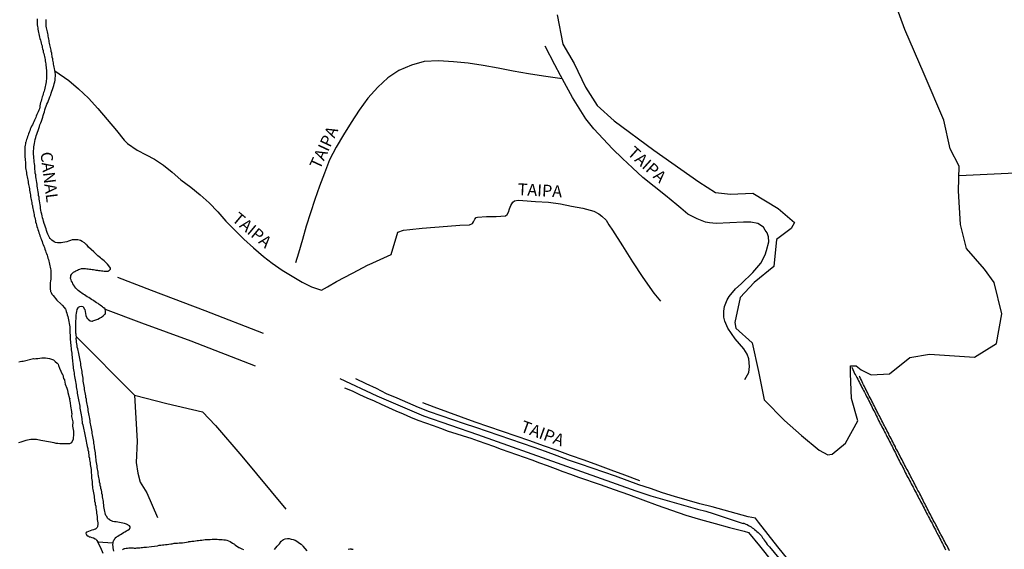
# Model space of a CAD drawing. Units: millimetres. Extents: x 185559 to 187969, y 1652115 to 1654889.
# Drawn here: x 185666 to 185873, y 1653260 to 1653371 of the extents above; entities that cross this region are included whole.
import ezdxf
from ezdxf.enums import TextEntityAlignment as Align

# ---------------------------------------------------------------- set-up
doc = ezdxf.new("R2010")
doc.units = ezdxf.units.MM
for name, color, linetype in [('V-BANHADO', 102, 'Continuous'), ('V-CANAL', 130, 'Continuous'), ('V-LAGOA', 150, 'Continuous'), ('V-LOTE', 10, 'Continuous'), ('V-NOME_DOS_LOGRADOUROS', 7, 'Continuous'), ('V-REFERENCIA', 2, 'Continuous'), ('V-VALETA', 173, 'Continuous')]:
    doc.layers.add(name, color=color, linetype=linetype)

msp = doc.modelspace()

# ---------------------------------------------------------------- linework, layer by layer
at = {"layer": 'V-BANHADO'}
msp.add_lwpolyline([(185778.96, 1653371.9), (185780.1, 1653365.8), (185782.53, 1653361.72), (185784.88, 1653356.73), (185787.38, 1653352.87), (185790.94, 1653349.64), (185799.29, 1653343.51), (185808.69, 1653336.82), (185812.25, 1653334.58), (185815.36, 1653334.25), (185820.06, 1653334.47), (185825.37, 1653331.24), (185828.85, 1653328.3), (185828.09, 1653327.01), (185825.06, 1653324.74), (185824.45, 1653319.01), (185820.36, 1653315.67), (185817.4, 1653312.51), (185816.26, 1653307.26), (185816.49, 1653306.08), (185819.9, 1653303), (185821.26, 1653296.94), (185822.48, 1653290.99), (185826.73, 1653286.68), (185830.29, 1653283.52), (185834.01, 1653280.43), (185835.83, 1653279.44), (185836.7, 1653279.6), (185836.71, 1653279.59), (185839.51, 1653281.94), (185842.16, 1653286.6), (185840.8, 1653291.31), (185840.57, 1653296.56), (185840.57, 1653298.18), (185841.79, 1653298.18), (185842.85, 1653297.3), (185844.97, 1653296.27), (185848.76, 1653296.49), (185853.08, 1653299.91), (185857.17, 1653300.64), (185866.65, 1653300.02), (185871.27, 1653302.85), (185872.41, 1653309.09), (185870.82, 1653315.66), (185868.77, 1653318.46), (185864.98, 1653322.83), (185863.69, 1653327.9), (185863.31, 1653334.92), (185863.46, 1653340.13), (185861.56, 1653343.77), (185860.2, 1653349.79), (185856.11, 1653359.45), (185852.02, 1653368.82), (185848.61, 1653378.33)], dxfattribs=at)
at = {"layer": 'V-CANAL'}
for points in [[(185669.63, 1653371.06), (185669.63, 1653370.76), (185669.63, 1653370.46), (185669.63, 1653370.12), (185669.63, 1653369.82), (185669.68, 1653369.48), (185669.76, 1653369.19), (185669.76, 1653368.89), (185669.85, 1653368.55), (185669.89, 1653368.25), (185670.02, 1653367.91), (185670.06, 1653367.61), (185670.14, 1653367.27), (185670.23, 1653366.97), (185670.32, 1653366.63), (185670.42, 1653366.33), (185670.51, 1653365.99), (185670.57, 1653365.7), (185670.66, 1653365.4), (185670.7, 1653365.1), (185670.78, 1653364.76), (185670.87, 1653364.46), (185670.93, 1653364.12), (185671.04, 1653363.82), (185671.12, 1653363.48), (185671.21, 1653363.18), (185671.23, 1653362.84), (185671.31, 1653362.55), (185671.34, 1653362.25), (185671.42, 1653361.91), (185671.46, 1653361.61), (185671.48, 1653361.27), (185671.51, 1653360.97), (185671.55, 1653360.63), (185671.57, 1653360.33), (185671.59, 1653359.99), (185671.59, 1653359.69), (185671.59, 1653359.35), (185671.59, 1653359.05), (185671.59, 1653358.71), (185671.57, 1653358.42), (185671.55, 1653358.12), (185671.51, 1653357.82), (185671.46, 1653357.48), (185671.42, 1653357.18), (185671.34, 1653356.84), (185671.25, 1653356.54), (185671.19, 1653356.2), (185671.08, 1653355.91), (185671, 1653355.61), (185670.91, 1653355.31), (185670.83, 1653355.01), (185670.7, 1653354.71), (185670.61, 1653354.42), (185670.55, 1653354.12), (185670.49, 1653353.82), (185670.36, 1653353.48), (185670.3, 1653353.18), (185670.23, 1653352.84), (185670.19, 1653352.54), (185670.1, 1653352.2), (185669.97, 1653351.9), (185669.85, 1653351.56), (185669.72, 1653351.27), (185669.59, 1653350.97), (185669.46, 1653350.67), (185669.34, 1653350.37), (185669.21, 1653350.07), (185669.08, 1653349.78), (185668.95, 1653349.48), (185668.83, 1653349.18), (185668.64, 1653348.84), (185668.48, 1653348.54), (185668.31, 1653348.2), (185668.19, 1653347.9), (185668.08, 1653347.56), (185667.97, 1653347.26), (185667.85, 1653346.92), (185667.72, 1653346.63), (185667.61, 1653346.33), (185667.51, 1653346.03), (185667.42, 1653345.73), (185667.34, 1653345.43), (185667.23, 1653345.14), (185667.21, 1653345.11), (185667.19, 1653344.84), (185667.12, 1653344.54), (185667.08, 1653344.2), (185667.08, 1653343.9), (185667.06, 1653343.56), (185667.04, 1653343.26), (185667.04, 1653342.92), (185667.06, 1653342.63), (185667.08, 1653342.33), (185667.08, 1653341.99), (185667.1, 1653341.69), (185667.12, 1653341.35), (185667.17, 1653341.05), (185667.17, 1653340.71), (185667.19, 1653340.41), (185667.21, 1653340.07), (185667.21, 1653339.77), (185667.25, 1653339.43), (185667.34, 1653339.13), (185667.38, 1653338.79), (185667.42, 1653338.5), (185667.46, 1653338.2), (185667.53, 1653337.9), (185667.63, 1653337.56), (185667.68, 1653337.26), (185667.74, 1653336.92), (185667.76, 1653336.62), (185667.85, 1653336.28), (185667.89, 1653335.99), (185667.93, 1653335.69), (185668.02, 1653335.35), (185668.04, 1653335.05), (185668.12, 1653334.71), (185668.14, 1653334.41), (185668.23, 1653334.07), (185668.27, 1653333.77), (185668.31, 1653333.43), (185668.4, 1653333.13), (185668.44, 1653332.79), (185668.53, 1653332.49), (185668.55, 1653332.15), (185668.63, 1653331.86), (185668.66, 1653331.56), (185668.74, 1653331.26), (185668.78, 1653330.92), (185668.87, 1653330.62), (185668.91, 1653330.28), (185668.98, 1653329.98), (185669.04, 1653329.64), (185669.14, 1653329.34), (185669.21, 1653329), (185669.29, 1653328.71), (185669.31, 1653328.41), (185669.42, 1653328.07), (185669.49, 1653327.77), (185669.59, 1653327.43), (185669.68, 1653327.13), (185669.8, 1653326.79), (185669.91, 1653326.49), (185670.02, 1653326.15), (185670.1, 1653325.85), (185670.21, 1653325.51), (185670.32, 1653325.22), (185670.44, 1653324.92), (185670.57, 1653324.62), (185670.68, 1653324.28), (185670.78, 1653323.98), (185670.91, 1653323.64), (185671.04, 1653323.34), (185671.17, 1653323), (185671.25, 1653322.7), (185671.38, 1653322.36), (185671.46, 1653322.07), (185671.61, 1653321.77), (185671.72, 1653321.43), (185671.8, 1653321.13), (185671.89, 1653320.79), (185672, 1653320.49), (185672.06, 1653320.15), (185672.15, 1653319.85), (185672.23, 1653319.51), (185672.29, 1653319.21), (185672.4, 1653318.87), (185672.42, 1653318.58), (185672.49, 1653318.28), (185672.54, 1653317.1), (185672.53, 1653316.7), (185672.51, 1653316.36), (185672.44, 1653316.02), (185672.4, 1653315.64), (185672.4, 1653315.3), (185672.38, 1653314.96), (185672.36, 1653314.62), (185672.4, 1653314.28), (185672.42, 1653313.94), (185672.47, 1653313.76), (185672.55, 1653313.7), (185672.59, 1653313.6), (185672.76, 1653313.26), (185672.98, 1653312.96), (185673.76, 1653312), (185674.69, 1653311.15), (185674.76, 1653311.1), (185674.85, 1653310.99), (185674.89, 1653310.95), (185675, 1653310.82), (185675.32, 1653310.4), (185675.57, 1653310.06), (185675.64, 1653309.94), (185675.74, 1653309.6), (185675.89, 1653309.25), (185675.98, 1653308.91), (185676.1, 1653308.53), (185676.15, 1653308.19), (185676.23, 1653307.81), (185676.3, 1653307.47), (185676.36, 1653307.08), (185676.42, 1653306.7), (185676.49, 1653306.36), (185676.49, 1653306.02), (185676.49, 1653305.68), (185676.51, 1653305.34), (185676.53, 1653305), (185676.55, 1653304.66), (185676.59, 1653304.32), (185676.61, 1653303.98), (185676.61, 1653303.64), (185676.66, 1653303.3), (185676.66, 1653302.96), (185676.7, 1653302.61), (185676.72, 1653302.27), (185676.78, 1653301.89), (185676.78, 1653301.55), (185676.85, 1653301.17), (185676.91, 1653300.83), (185676.91, 1653300.44), (185676.98, 1653300.06), (185677, 1653299.72), (185677.04, 1653299.38), (185677.08, 1653299.04), (185677.11, 1653298.7), (185677.17, 1653298.36), (185677.19, 1653298.02), (185677.23, 1653297.68), (185677.3, 1653297.34), (185677.36, 1653297), (185677.42, 1653296.66), (185677.45, 1653296.31), (185677.49, 1653295.93), (185677.55, 1653295.59), (185677.62, 1653295.21), (185677.68, 1653294.87), (185677.74, 1653294.48), (185677.81, 1653294.1), (185677.87, 1653293.76), (185677.93, 1653293.42), (185678, 1653293.08), (185678.04, 1653292.74), (185678.08, 1653292.4), (185678.13, 1653292.06), (185678.21, 1653291.72), (185678.25, 1653291.38), (185678.32, 1653291.04), (185678.38, 1653290.7), (185678.45, 1653290.36), (185678.51, 1653290.02), (185678.58, 1653289.67), (185678.64, 1653289.29), (185678.68, 1653288.95), (185678.77, 1653288.57), (185678.83, 1653288.23), (185678.87, 1653287.84), (185678.94, 1653287.46), (185679, 1653287.12), (185679.06, 1653286.78), (185679.09, 1653286.44), (185679.13, 1653286.1), (185679.21, 1653285.76), (185679.28, 1653285.42), (185679.36, 1653285.08), (185679.43, 1653284.74), (185679.51, 1653284.4), (185679.57, 1653284.06), (185679.64, 1653283.72), (185679.72, 1653283.38), (185679.79, 1653283.03), (185679.89, 1653282.65), (185679.96, 1653282.31), (185680.02, 1653281.93), (185680.1, 1653281.59), (185680.17, 1653281.2), (185680.28, 1653280.82), (185680.32, 1653280.48), (185680.4, 1653280.14), (185680.45, 1653279.8), (185680.51, 1653279.46), (185680.53, 1653279.12), (185680.62, 1653278.78), (185680.66, 1653278.44), (185680.7, 1653278.1), (185680.76, 1653277.76), (185680.81, 1653277.42), (185680.85, 1653277.08), (185680.91, 1653276.74), (185680.96, 1653276.39), (185680.96, 1653276.01), (185680.98, 1653275.67), (185681.04, 1653275.29), (185681.08, 1653274.95), (185681.08, 1653274.56), (185681.13, 1653274.18), (185681.17, 1653273.84), (185681.21, 1653273.5), (185681.23, 1653273.16), (185681.25, 1653272.82), (185681.3, 1653272.48), (185681.34, 1653272.14), (185681.42, 1653271.8), (185681.47, 1653271.46), (185681.55, 1653271.12), (185681.59, 1653270.78), (185681.61, 1653270.44), (185681.68, 1653270.1), (185681.72, 1653269.75), (185681.83, 1653269.37), (185681.85, 1653269.03), (185681.96, 1653268.65), (185682, 1653268.31), (185682.06, 1653267.92), (185682.11, 1653267.54), (185682.13, 1653267.2), (185682.19, 1653266.86), (185682.23, 1653266.52), (185682.25, 1653266.18), (185682.28, 1653265.84), (185682.32, 1653265.5), (185682.36, 1653265.16), (185682.38, 1653264.82), (185682.32, 1653264.48), (185682.3, 1653264.47), (185682.3, 1653264.39), (185682.3, 1653264.3), (185682.25, 1653264.22), (185682.17, 1653264.14), (185681.87, 1653263.86), (185681.81, 1653263.86), (185681.59, 1653263.77), (185681.45, 1653263.69), (185681.11, 1653263.6), (185680.77, 1653263.47), (185680.43, 1653263.37), (185680.09, 1653263.2), (185680.04, 1653263.18), (185679.93, 1653263.11), (185679.89, 1653262.96), (185679.93, 1653262.86), (185680.1, 1653262.52), (185680.17, 1653262.41), (185680.3, 1653262.41), (185680.41, 1653262.34), (185680.47, 1653262.28), (185680.58, 1653262.26), (185680.58, 1653262.22), (185680.81, 1653262.2), (185681.15, 1653262.11), (185681.49, 1653262.03), (185681.83, 1653261.82), (185681.96, 1653261.75), (185682.02, 1653261.64), (185682.11, 1653261.53), (185682.4, 1653261.16)], [(185685.53, 1653261), (185685.78, 1653261.56), (185685.88, 1653261.66), (185685.94, 1653261.86), (185686.06, 1653261.92), (185686.07, 1653261.99), (185686.19, 1653262.03), (185686.21, 1653262.14), (185686.3, 1653262.16), (185686.36, 1653262.22), (185686.41, 1653262.24), (185686.49, 1653262.32), (185686.57, 1653262.39), (185686.85, 1653262.56), (185687.19, 1653262.75), (185687.49, 1653262.94), (185687.81, 1653263.13), (185688.09, 1653263.28), (185688.43, 1653263.47), (185688.73, 1653263.62), (185689, 1653263.84), (185689.11, 1653263.92), (185689.13, 1653264.01), (185689.17, 1653264.2), (185689.17, 1653264.33), (185689.02, 1653264.52), (185688.92, 1653264.6), (185688.88, 1653264.64), (185688.75, 1653264.71), (185688.73, 1653264.77), (185688.55, 1653264.83), (185688.45, 1653264.88), (185688, 1653265.01), (185687.66, 1653265.09), (185687.28, 1653265.18), (185686.94, 1653265.24), (185686.6, 1653265.3), (185686.26, 1653265.37), (185685.92, 1653265.41), (185685.58, 1653265.45), (185685.24, 1653265.58), (185685.15, 1653265.64), (185685.02, 1653265.66), (185684.96, 1653265.75), (185684.75, 1653265.92), (185684.64, 1653265.94), (185684.51, 1653266.11), (185684.19, 1653266.56), (185684.13, 1653266.67), (185684.11, 1653266.73), (185684.02, 1653266.9), (185683.91, 1653267.24), (185683.85, 1653267.58), (185683.77, 1653267.92), (185683.74, 1653268.26), (185683.68, 1653268.61), (185683.64, 1653268.95), (185683.62, 1653269.29), (185683.55, 1653269.63), (185683.51, 1653269.97), (185683.47, 1653270.31), (185683.38, 1653270.65), (185683.34, 1653270.99), (185683.25, 1653271.33), (185683.21, 1653271.67), (185683.13, 1653272.01), (185683.04, 1653272.35), (185683, 1653272.69), (185682.91, 1653273.03), (185682.85, 1653273.37), (185682.76, 1653273.71), (185682.72, 1653274.05), (185682.64, 1653274.39), (185682.62, 1653274.73), (185682.53, 1653275.08), (185682.45, 1653275.46), (185682.45, 1653275.8), (185682.38, 1653276.14), (185682.32, 1653276.48), (185682.28, 1653276.82), (185682.23, 1653277.16), (185682.19, 1653277.5), (185682.13, 1653277.84), (185682.06, 1653278.18), (185682.04, 1653278.52), (185682, 1653278.86), (185681.94, 1653279.2), (185681.89, 1653279.54), (185681.87, 1653279.89), (185681.81, 1653280.23), (185681.76, 1653280.57), (185681.72, 1653280.91), (185681.68, 1653281.25), (185681.64, 1653281.59), (185681.55, 1653281.93), (185681.55, 1653282.27), (185681.49, 1653282.61), (185681.42, 1653282.95), (185681.34, 1653283.29), (185681.3, 1653283.63), (185681.23, 1653283.97), (185681.17, 1653284.31), (185681.11, 1653284.65), (185681.04, 1653284.99), (185680.98, 1653285.33), (185680.91, 1653285.67), (185680.85, 1653286.01), (185680.79, 1653286.35), (185680.77, 1653286.7), (185680.7, 1653287.04), (185680.66, 1653287.42), (185680.6, 1653287.76), (185680.53, 1653288.1), (185680.45, 1653288.44), (185680.36, 1653288.78), (185680.34, 1653289.12), (185680.28, 1653289.46), (185680.23, 1653289.8), (185680.13, 1653290.14), (185680.1, 1653290.48), (185680.04, 1653290.82), (185679.98, 1653291.16), (185679.89, 1653291.51), (185679.85, 1653291.85), (185679.79, 1653292.19), (185679.72, 1653292.53), (185679.66, 1653292.87), (185679.59, 1653293.21), (185679.57, 1653293.55), (185679.53, 1653293.89), (185679.47, 1653294.23), (185679.4, 1653294.57), (185679.34, 1653294.91), (185679.34, 1653295.25), (185679.28, 1653295.59), (185679.21, 1653295.93), (185679.17, 1653296.27), (185679.13, 1653296.61), (185679.08, 1653296.95), (185679.04, 1653297.29), (185678.98, 1653297.63), (185678.91, 1653297.97), (185678.85, 1653298.32), (185678.79, 1653298.7), (185678.72, 1653299.04), (185678.7, 1653299.38), (185678.62, 1653299.72), (185678.53, 1653300.06), (185678.44, 1653300.4), (185678.38, 1653300.74), (185678.32, 1653301.08), (185678.25, 1653301.42), (185678.19, 1653301.76), (185678.08, 1653302.1), (185678.02, 1653302.44), (185677.96, 1653302.78), (185677.89, 1653303.13), (185677.89, 1653303.47), (185677.85, 1653303.81), (185677.85, 1653303.95), (185677.89, 1653304.02), (185677.83, 1653304.79), (185677.76, 1653305), (185677.76, 1653305.25), (185677.76, 1653305.64), (185677.76, 1653306.02), (185677.76, 1653306.4), (185677.76, 1653306.79), (185677.76, 1653307.21), (185677.76, 1653307.59), (185677.81, 1653308.02), (185677.83, 1653308.4), (185677.87, 1653308.79), (185677.89, 1653309.21), (185677.96, 1653309.6), (185678.08, 1653309.98), (185678.25, 1653310.36), (185678.32, 1653310.47), (185678.64, 1653310.65), (185678.94, 1653310.68), (185679.21, 1653310.63), (185679.32, 1653310.53), (185679.59, 1653310.1), (185679.68, 1653309.98), (185679.7, 1653309.6), (185679.78, 1653309.17), (185679.85, 1653308.74), (185680, 1653308.36), (185680.06, 1653308.34), (185680.08, 1653308.21), (185680.17, 1653308.21), (185680.19, 1653308.1), (185680.34, 1653307.96), (185680.77, 1653307.65), (185681.15, 1653307.57), (185681.3, 1653307.57), (185681.34, 1653307.63), (185681.58, 1653307.67), (185681.96, 1653307.83), (185682.39, 1653308), (185682.77, 1653308.21), (185683.15, 1653308.42), (185683.49, 1653308.66), (185683.83, 1653308.93), (185683.92, 1653309.02), (185684.02, 1653309.25), (185684.04, 1653309.31), (185684.02, 1653309.55), (185683.91, 1653310.14), (185683.68, 1653310.36), (185683.57, 1653310.38), (185683.53, 1653310.42), (185683.4, 1653310.55), (185683.13, 1653310.74), (185682.89, 1653310.93), (185682.64, 1653311.08), (185682.43, 1653311.25), (185682.11, 1653311.44), (185681.83, 1653311.61), (185681.53, 1653311.83), (185681.32, 1653311.95), (185681.04, 1653312.14), (185680.77, 1653312.31), (185680.47, 1653312.51), (185680.17, 1653312.7), (185679.87, 1653312.89), (185679.57, 1653313.06), (185679.32, 1653313.23), (185679.04, 1653313.42), (185678.79, 1653313.59), (185678.53, 1653313.8), (185678.27, 1653314.02), (185678.04, 1653314.23), (185677.76, 1653314.49), (185677.53, 1653314.79), (185677.53, 1653314.85), (185677.4, 1653314.93), (185677.34, 1653315.13), (185677.17, 1653315.43), (185677.04, 1653315.68), (185676.87, 1653315.98), (185676.76, 1653316.24), (185676.68, 1653316.53), (185676.68, 1653316.62), (185676.66, 1653316.74), (185676.7, 1653316.83), (185676.7, 1653317.06), (185676.74, 1653317.13), (185676.85, 1653317.38), (185677.02, 1653317.62), (185677.04, 1653317.66), (185677.1, 1653317.66), (185677.17, 1653317.74), (185677.3, 1653317.85), (185677.53, 1653318), (185677.79, 1653318.15), (185678.09, 1653318.28), (185678.34, 1653318.38), (185678.64, 1653318.51), (185678.94, 1653318.59), (185678.96, 1653318.59), (185679.24, 1653318.59), (185679.53, 1653318.61), (185679.79, 1653318.59), (185680.09, 1653318.57), (185680.39, 1653318.55), (185680.64, 1653318.51), (185680.94, 1653318.47), (185681.19, 1653318.4), (185681.45, 1653318.38), (185681.75, 1653318.34), (185682, 1653318.3), (185682.3, 1653318.25), (185682.56, 1653318.21), (185682.85, 1653318.19), (185683.15, 1653318.13), (185683.41, 1653318.13), (185683.71, 1653318.08), (185683.96, 1653318.06), (185684.26, 1653318.06), (185684.56, 1653318.08), (185684.62, 1653318.15), (185684.7, 1653318.15), (185684.79, 1653318.23), (185685, 1653318.4), (185685.08, 1653318.51), (185685.04, 1653318.66), (185684.89, 1653318.92), (185684.81, 1653319), (185684.77, 1653319.08), (185684.7, 1653319.17), (185684.43, 1653319.51), (185684.23, 1653319.72), (185683.94, 1653320.02), (185683.72, 1653320.23), (185683.47, 1653320.44), (185683.19, 1653320.64), (185682.93, 1653320.85), (185682.68, 1653321.06), (185682.42, 1653321.28), (185682.19, 1653321.49), (185682, 1653321.68), (185681.76, 1653321.89), (185681.53, 1653322.15), (185680.44, 1653323.11), (185680.13, 1653323.53), (185680.02, 1653323.62), (185679.98, 1653323.66), (185679.87, 1653323.75), (185679.57, 1653324), (185679.11, 1653324.3), (185678.72, 1653324.49), (185678.21, 1653324.64), (185677.83, 1653324.68), (185677.41, 1653324.68), (185677.02, 1653324.64), (185676.64, 1653324.51), (185676.26, 1653324.38), (185675.87, 1653324.25), (185675.45, 1653324.17), (185675.06, 1653324.06), (185674.68, 1653324.02), (185674.3, 1653324), (185673.92, 1653324.02), (185673.53, 1653324.08), (185673.38, 1653324.17), (185673.19, 1653324.25), (185672.7, 1653324.58), (185672.57, 1653324.73), (185672.49, 1653324.73), (185672.43, 1653324.89), (185672.34, 1653324.96), (185672.32, 1653325), (185672.1, 1653325.39), (185671.91, 1653325.81), (185671.76, 1653326.2), (185671.63, 1653326.58), (185671.53, 1653326.96), (185671.42, 1653327.34), (185671.27, 1653327.73), (185671.12, 1653328.11), (185670.95, 1653328.54), (185670.87, 1653328.92), (185670.76, 1653329.3), (185670.7, 1653329.69), (185670.59, 1653330.07), (185670.51, 1653330.49), (185670.44, 1653330.88), (185670.36, 1653331.26), (185670.32, 1653331.64), (185670.27, 1653332.03), (185670.19, 1653332.45), (185670.14, 1653332.84), (185670.06, 1653333.22), (185670.04, 1653333.6), (185669.95, 1653333.98), (185669.91, 1653334.37), (185669.83, 1653334.75), (185669.76, 1653335.18), (185669.7, 1653335.56), (185669.63, 1653335.94), (185669.61, 1653336.33), (185669.55, 1653336.71), (185669.51, 1653337.13), (185669.44, 1653337.52), (185669.38, 1653337.9), (185669.34, 1653338.28), (185669.25, 1653338.67), (185669.21, 1653339.09), (185669.17, 1653339.48), (185669.12, 1653339.86), (185669.12, 1653340.24), (185669.08, 1653340.62), (185669.04, 1653341.01), (185669, 1653341.39), (185668.97, 1653341.82), (185668.91, 1653342.2), (185668.89, 1653342.58), (185668.87, 1653342.97), (185668.89, 1653343.35), (185668.93, 1653343.77), (185668.97, 1653344.16), (185669, 1653344.54), (185669.08, 1653344.92), (185669.17, 1653345.31), (185669.23, 1653345.73), (185669.34, 1653346.12), (185669.46, 1653346.5), (185669.59, 1653346.88), (185669.72, 1653347.26), (185669.85, 1653347.65), (185669.97, 1653348.03), (185670.1, 1653348.46), (185670.23, 1653348.84), (185670.4, 1653349.22), (185670.55, 1653349.61), (185670.68, 1653349.99), (185670.83, 1653350.41), (185670.93, 1653350.8), (185671.06, 1653351.18), (185671.17, 1653351.56), (185671.27, 1653351.95), (185671.42, 1653352.37), (185671.55, 1653352.76), (185671.68, 1653353.14), (185671.85, 1653353.52), (185672.02, 1653353.9), (185672.17, 1653354.29), (185672.32, 1653354.67), (185672.49, 1653355.1), (185672.61, 1653355.48), (185672.74, 1653355.86), (185672.87, 1653356.25), (185673, 1653356.63), (185673.12, 1653357.05), (185673.25, 1653357.44), (185673.34, 1653357.82), (185673.42, 1653358.2), (185673.46, 1653358.59), (185673.51, 1653359.01), (185673.48, 1653359.4), (185673.3, 1653360.66), (185673.21, 1653360.97), (185673.17, 1653361.27), (185673.08, 1653361.57), (185673.06, 1653361.86), (185673, 1653362.12), (185672.95, 1653362.42), (185672.91, 1653362.72), (185672.83, 1653363.01), (185672.8, 1653363.31), (185672.74, 1653363.61), (185672.7, 1653363.91), (185672.61, 1653364.21), (185672.57, 1653364.5), (185672.49, 1653364.76), (185672.44, 1653365.06), (185672.38, 1653365.35), (185672.32, 1653365.65), (185672.27, 1653365.95), (185672.19, 1653366.25), (185672.15, 1653366.55), (185672.06, 1653366.84), (185672.02, 1653367.14), (185671.95, 1653367.44), (185671.93, 1653367.74), (185671.85, 1653368.04), (185671.8, 1653368.33), (185671.74, 1653368.63), (185671.68, 1653368.93), (185671.61, 1653369.23), (185671.55, 1653369.53), (185671.55, 1653369.82), (185671.53, 1653370.08), (185671.53, 1653370.38), (185671.55, 1653370.68), (185671.55, 1653370.97)], [(185840.85, 1653297.85), (185841.5, 1653296.4), (185841.55, 1653296.38), (185841.72, 1653296.14), (185841.76, 1653296.02), (185841.95, 1653295.68), (185842.11, 1653295.34), (185842.3, 1653295), (185842.49, 1653294.65), (185842.62, 1653294.31), (185842.81, 1653293.97), (185843, 1653293.63), (185843.15, 1653293.29), (185843.32, 1653292.95), (185843.51, 1653292.63), (185843.75, 1653292.19), (185843.89, 1653291.85), (185844.09, 1653291.51), (185844.28, 1653291.16), (185844.45, 1653290.78), (185844.64, 1653290.44), (185844.79, 1653290.1), (185844.98, 1653289.76), (185845.17, 1653289.42), (185845.3, 1653289.08), (185845.49, 1653288.74), (185845.68, 1653288.4), (185845.83, 1653288.06), (185846, 1653287.72), (185846.19, 1653287.38), (185846.32, 1653287.04), (185846.51, 1653286.7), (185846.7, 1653286.35), (185846.85, 1653286.01), (185847.02, 1653285.67), (185847.21, 1653285.33), (185847.36, 1653284.99), (185847.58, 1653284.65), (185847.72, 1653284.31), (185847.92, 1653283.97), (185848.11, 1653283.63), (185848.26, 1653283.29), (185848.43, 1653282.95), (185848.62, 1653282.61), (185848.79, 1653282.27), (185848.98, 1653281.93), (185849.13, 1653281.59), (185849.32, 1653281.25), (185849.51, 1653280.91), (185849.64, 1653280.57), (185849.83, 1653280.23), (185850.02, 1653279.89), (185850.19, 1653279.54), (185850.36, 1653279.2), (185850.53, 1653278.82), (185850.7, 1653278.48), (185850.92, 1653278.14), (185851.04, 1653277.8), (185851.24, 1653277.46), (185851.43, 1653277.12), (185851.6, 1653276.78), (185851.77, 1653276.44), (185851.94, 1653276.1), (185852.11, 1653275.76), (185852.3, 1653275.42), (185852.45, 1653275.08), (185852.64, 1653274.73), (185852.83, 1653274.39), (185853, 1653274.05), (185853.17, 1653273.71), (185853.34, 1653273.37), (185853.53, 1653273.03), (185853.73, 1653272.69), (185853.88, 1653272.35), (185854.05, 1653272.01), (185854.24, 1653271.67), (185854.43, 1653271.33), (185854.62, 1653270.99), (185854.81, 1653270.65), (185854.98, 1653270.31), (185855.15, 1653269.97), (185855.32, 1653269.63), (185855.51, 1653269.29), (185855.71, 1653268.95), (185855.88, 1653268.61), (185856.05, 1653268.26), (185856.22, 1653267.92), (185856.43, 1653267.54), (185856.6, 1653267.2), (185856.79, 1653266.88), (185856.98, 1653266.43), (185857.17, 1653266.09), (185857.37, 1653265.75), (185857.56, 1653265.41), (185857.75, 1653265.07), (185857.92, 1653264.73), (185858.07, 1653264.39), (185858.26, 1653264.05), (185858.45, 1653263.71), (185858.6, 1653263.37), (185858.77, 1653263.05), (185859, 1653262.6), (185859.22, 1653262.22), (185859.37, 1653261.88), (185859.56, 1653261.54), (185859.73, 1653261.2), (185859.9, 1653260.86), (185860.07, 1653260.52), (185860.24, 1653260.18), (185860.41, 1653259.84), (185860.58, 1653259.5)], [(185861.39, 1653259.28), (185861.24, 1653259.62), (185861.05, 1653259.96), (185860.88, 1653260.31), (185860.69, 1653260.65), (185860.49, 1653260.99), (185860.35, 1653261.33), (185860.13, 1653261.67), (185859.98, 1653262.01), (185859.79, 1653262.35), (185859.6, 1653262.69), (185859.45, 1653263.03), (185859.24, 1653263.37), (185859.09, 1653263.71), (185858.9, 1653264.05), (185858.71, 1653264.39), (185858.56, 1653264.73), (185858.37, 1653265.07), (185858.17, 1653265.41), (185858, 1653265.75), (185857.81, 1653266.09), (185857.62, 1653266.43), (185857.45, 1653266.78), (185857.28, 1653267.12), (185857.07, 1653267.5), (185856.92, 1653267.84), (185856.73, 1653268.18), (185856.56, 1653268.52), (185856.39, 1653268.86), (185856.22, 1653269.2), (185856.02, 1653269.54), (185855.88, 1653269.88), (185855.71, 1653270.22), (185855.51, 1653270.56), (185855.37, 1653270.9), (185855.15, 1653271.24), (185855, 1653271.59), (185854.77, 1653271.93), (185854.62, 1653272.27), (185854.45, 1653272.61), (185854.26, 1653272.95), (185854.11, 1653273.29), (185853.92, 1653273.63), (185853.73, 1653273.97), (185853.58, 1653274.31), (185853.41, 1653274.65), (185853.21, 1653274.99), (185853.04, 1653275.33), (185852.85, 1653275.67), (185852.7, 1653276.01), (185852.51, 1653276.35), (185852.32, 1653276.69), (185852.17, 1653277.03), (185851.96, 1653277.37), (185851.81, 1653277.71), (185851.62, 1653278.05), (185851.43, 1653278.4), (185851.24, 1653278.78), (185851.04, 1653279.12), (185850.9, 1653279.46), (185850.7, 1653279.8), (185850.53, 1653280.14), (185850.34, 1653280.48), (185850.15, 1653280.82), (185850.02, 1653281.16), (185849.81, 1653281.5), (185849.64, 1653281.84), (185849.47, 1653282.18), (185849.28, 1653282.52), (185849.13, 1653282.86), (185848.94, 1653283.21), (185848.75, 1653283.55), (185848.62, 1653283.89), (185848.43, 1653284.23), (185848.23, 1653284.57), (185848.11, 1653284.91), (185847.89, 1653285.25), (185847.72, 1653285.59), (185847.53, 1653285.93), (185847.36, 1653286.27), (185847.21, 1653286.61), (185847.02, 1653286.95), (185846.83, 1653287.29), (185846.7, 1653287.63), (185846.51, 1653287.97), (185846.32, 1653288.31), (185846.15, 1653288.65), (185845.98, 1653288.99), (185845.81, 1653289.33), (185845.62, 1653289.67), (185845.43, 1653290.02), (185845.3, 1653290.36), (185845.08, 1653290.74), (185844.91, 1653291.08), (185844.74, 1653291.42), (185844.55, 1653291.76), (185844.38, 1653292.1), (185844.21, 1653292.44), (185844.04, 1653292.78), (185843.85, 1653293.12), (185843.7, 1653293.46), (185843.53, 1653293.8), (185843.34, 1653294.14), (185843.21, 1653294.48), (185843.04, 1653294.83), (185842.87, 1653295.17), (185842.7, 1653295.51), (185842.55, 1653295.85), (185842.47, 1653295.99)]]:
    msp.add_lwpolyline(points, dxfattribs=at)
at = {"layer": 'V-LAGOA'}
for points in [[(185665.79, 1653298.99), (185666.08, 1653299.06), (185666.42, 1653299.12), (185666.72, 1653299.14), (185668.89, 1653299.69), (185669.1, 1653299.63), (185669.36, 1653299.68), (185669.79, 1653299.74), (185670.17, 1653299.78), (185670.6, 1653299.82), (185671.02, 1653299.87), (185671.4, 1653299.82), (185671.83, 1653299.78), (185672.26, 1653299.7), (185672.68, 1653299.57), (185673.06, 1653299.4), (185673.4, 1653299.08), (185673.87, 1653298.74), (185673.96, 1653298.59), (185674.04, 1653298.55), (185674.1, 1653298.27), (185674.11, 1653298.25), (185674.34, 1653297.66), (185674.93, 1653296.44), (185675, 1653296.33), (185675.02, 1653296.25), (185675.15, 1653295.51), (185675.36, 1653295.19), (185675.36, 1653295.12), (185675.54, 1653294.31), (185675.89, 1653293.46), (185676, 1653293.08), (185676.09, 1653292.59), (185676.47, 1653291.33), (185676.49, 1653291.29), (185676.47, 1653291.12), (185676.59, 1653290.36), (185676.65, 1653289.69), (185676.87, 1653288.57), (185676.89, 1653288.25), (185676.92, 1653288.19), (185676.87, 1653287.49), (185677.11, 1653286.4), (185677.09, 1653285.48), (185677.28, 1653284.4), (185677.3, 1653284.01), (185677.28, 1653283.89), (185677.23, 1653282.76), (185676.83, 1653281.97), (185676.47, 1653281.75), (185676, 1653281.78), (185675.62, 1653281.76), (185675.23, 1653281.76), (185674.81, 1653281.76), (185674.43, 1653281.78), (185674, 1653281.82), (185673.62, 1653281.86), (185673.23, 1653281.95), (185672.81, 1653282.03), (185672.43, 1653282.1), (185672, 1653282.16), (185671.62, 1653282.24), (185671.23, 1653282.33), (185670.81, 1653282.39), (185670.43, 1653282.46), (185669.49, 1653282.67), (185669.11, 1653282.69), (185668.68, 1653282.69), (185668.3, 1653282.69), (185667.28, 1653282.49), (185666.2, 1653282.13), (185665.74, 1653282.01)], [(185687.57, 1653259.58), (185687.79, 1653259.68), (185687.98, 1653259.75), (185688.09, 1653259.77), (185688.34, 1653259.81), (185688.64, 1653259.85), (185688.94, 1653259.9), (185689.24, 1653259.94), (185689.43, 1653259.94), (185689.54, 1653259.9), (185689.79, 1653259.9), (185690.05, 1653259.85), (185690.35, 1653259.85), (185690.6, 1653259.88), (185690.9, 1653259.94), (185691.2, 1653259.94), (185691.49, 1653259.98), (185691.75, 1653260.01), (185692.05, 1653260.03), (185692.3, 1653260.03), (185692.6, 1653260.05), (185693.7, 1653260.22), (185694.9, 1653260.36), (185695.28, 1653260.45), (185695.62, 1653260.49), (185695.96, 1653260.54), (185696.3, 1653260.58), (185696.64, 1653260.6), (185696.99, 1653260.64), (185697.33, 1653260.71), (185697.71, 1653260.75), (185698.05, 1653260.79), (185698.43, 1653260.88), (185698.77, 1653260.92), (185699.16, 1653260.92), (185699.5, 1653260.94), (185699.88, 1653260.96), (185700.22, 1653260.99), (185701.46, 1653261.2), (185701.54, 1653261.22), (185701.58, 1653261.26), (185701.84, 1653261.26), (185702.18, 1653261.3), (185702.56, 1653261.34), (185702.9, 1653261.39), (185703.24, 1653261.43), (185703.58, 1653261.47), (185703.92, 1653261.51), (185704.26, 1653261.56), (185704.6, 1653261.6), (185704.94, 1653261.64), (185705.29, 1653261.66), (185705.67, 1653261.69), (185706.01, 1653261.69), (185706.39, 1653261.71), (185706.73, 1653261.73), (185707.12, 1653261.71), (185707.46, 1653261.71), (185707.8, 1653261.69), (185708.18, 1653261.69), (185708.52, 1653261.66), (185708.86, 1653261.62), (185709.2, 1653261.6), (185709.54, 1653261.51), (185709.88, 1653261.39), (185710.22, 1653261.24), (185710.72, 1653260.9), (185710.99, 1653260.73), (185711.09, 1653260.66), (185711.22, 1653260.52), (185711.3, 1653260.45), (185712.01, 1653260.01), (185712.12, 1653259.98), (185712.35, 1653259.85), (185712.69, 1653259.71), (185713.03, 1653259.58)], [(185719.51, 1653259.56), (185720.1, 1653260.24), (185720.58, 1653260.78), (185720.95, 1653261.31), (185720.99, 1653261.32), (185721.05, 1653261.37), (185721.14, 1653261.43), (185721.22, 1653261.53), (185721.39, 1653261.64), (185721.8, 1653261.81), (185722.23, 1653261.86), (185722.61, 1653261.86), (185723.03, 1653261.77), (185723.46, 1653261.69), (185723.84, 1653261.54), (185724.23, 1653261.3), (185724.77, 1653260.9), (185725.1, 1653260.66), (185725.25, 1653260.54), (185725.38, 1653260.39), (185725.5, 1653260.26), (185726.31, 1653259.31)], [(185683.49, 1653258.69), (185683.03, 1653259.89), (185682.76, 1653260.4), (185682.4, 1653261.16), (185685.53, 1653261), (185685.49, 1653260.55), (185685.53, 1653260.22), (185685.53, 1653260.05), (185685.56, 1653259.92), (185685.7, 1653259.24)], [(185735, 1653259.6), (185735.38, 1653259.68), (185735.65, 1653259.68), (185735.72, 1653259.64), (185735.99, 1653259.64), (185736.06, 1653259.6)]]:
    msp.add_lwpolyline(points, dxfattribs=at)
at = {"layer": 'V-LOTE'}
for points in [[(185818.38, 1653295.28), (185819.2, 1653296.78), (185819.33, 1653298), (185819.22, 1653299.64), (185818.87, 1653300.6), (185818.17, 1653301.75), (185816.37, 1653303.81), (185814.78, 1653306.06), (185814.15, 1653307.52), (185813.98, 1653308.42), (185813.94, 1653309.68), (185814.09, 1653310.67), (185814.66, 1653312.04), (185815.11, 1653312.76), (185816.42, 1653314.37), (185817.58, 1653315.41), (185820.05, 1653317.81), (185821.74, 1653319.75), (185822.69, 1653321.5), (185822.95, 1653322.37), (185823.41, 1653324.25), (185823.35, 1653325.28), (185823.07, 1653326.13), (185822.67, 1653326.67), (185822.29, 1653327.29), (185821.15, 1653328.05), (185819.65, 1653328.35), (185818.09, 1653328.35), (185815.21, 1653328.23), (185812.33, 1653328.11), (185810.93, 1653328.23), (185810.15, 1653328.34), (185808.37, 1653329.05), (185806.4, 1653330.07), (185804.9, 1653331.31), (185804.08, 1653332.01), (185801.73, 1653333.93), (185799.32, 1653335.85), (185796.91, 1653337.77), (185794.78, 1653339.76), (185792.65, 1653341.75), (185790.56, 1653343.78), (185788.62, 1653345.88), (185786.68, 1653347.97), (185784.99, 1653350.09), (185783.57, 1653352.34), (185782.18, 1653354.59), (185780.87, 1653356.86), (185779.66, 1653359.17), (185778.45, 1653361.46), (185776.44, 1653365.38)], [(185780.01, 1653358.5), (185776.1, 1653359.05), (185772.89, 1653359.52), (185769.68, 1653360.08), (185766.53, 1653360.71), (185763.38, 1653361.31), (185760.23, 1653361.76), (185757.12, 1653362.08), (185754.01, 1653362.25), (185750.99, 1653362.13), (185748.3, 1653361.35), (185745.68, 1653360.2), (185743.36, 1653358.7), (185741.22, 1653356.72), (185739.15, 1653354.4), (185737.35, 1653351.87), (185735.62, 1653349.33), (185734.06, 1653346.73), (185732.5, 1653344.13), (185731.11, 1653341.44), (185730.05, 1653338.69), (185728.95, 1653335.94), (185728.02, 1653333.14), (185727.09, 1653330.34), (185726.2, 1653327.52), (185725.4, 1653324.7), (185724.57, 1653321.86), (185723.91, 1653319.81)], [(185673.37, 1653360.19), (185676.29, 1653358.16), (185678.36, 1653356.38), (185680.43, 1653354.42), (185682.41, 1653352.25), (185684.39, 1653349.97), (185686.35, 1653347.64), (185687.91, 1653345.56), (185688.65, 1653344.9), (185690.63, 1653343.51), (185692.57, 1653342.5), (185694.32, 1653341.61), (185696.17, 1653340.35), (185698.02, 1653338.85), (185699.87, 1653337.27), (185701.91, 1653335.73), (185703.89, 1653334.12), (185705.81, 1653332.4), (185707.62, 1653330.55), (185709.31, 1653328.6), (185711.17, 1653326.67), (185713.11, 1653324.8), (185715.13, 1653322.96), (185717.2, 1653321.14), (185719.06, 1653319.71), (185721.11, 1653318.3), (185723.22, 1653317), (185725.31, 1653315.74), (185727.33, 1653314.77), (185729.38, 1653314.1), (185730.65, 1653314.74), (185732.58, 1653315.92), (185735.91, 1653317.64), (185739.24, 1653319.36), (185739.42, 1653319.45), (185744.03, 1653321.54), (185745.47, 1653326.28), (185746.67, 1653326.71), (185748, 1653326.82), (185750.58, 1653327.07), (185753.22, 1653327.28), (185755.86, 1653327.49), (185758.5, 1653327.7), (185760.51, 1653327.8), (185761.12, 1653328.05), (185761.33, 1653328.45), (185761.65, 1653328.99), (185761.94, 1653329.33), (185762.18, 1653329.43), (185764.06, 1653329.53), (185766.09, 1653329.56), (185768.05, 1653329.7), (185768.4, 1653329.95), (185768.68, 1653330.43), (185768.89, 1653331.16), (185769.17, 1653331.86), (185769.61, 1653332.59), (185769.99, 1653332.82), (185770.71, 1653332.95), (185771.75, 1653332.92), (185774.41, 1653332.73), (185777.14, 1653332.57), (185779.61, 1653332.19), (185781.96, 1653331.74), (185784.35, 1653331.29), (185786.61, 1653330.69), (185787.68, 1653330.13), (185788.32, 1653329.6), (185789.22, 1653328.8), (185789.78, 1653327.83), (185790.56, 1653326.65), (185792.67, 1653323.37), (185794.76, 1653320.05), (185796.91, 1653316.73), (185799.26, 1653313.45), (185800.65, 1653311.77)], [(185827.39, 1653257.56), (185825.34, 1653260.14), (185823.29, 1653262.72), (185821.24, 1653265.3), (185820.59, 1653266.13), (185819.09, 1653266.44), (185816.56, 1653267.14), (185814.05, 1653267.84), (185811.54, 1653268.54), (185808.9, 1653269.16), (185806.24, 1653269.91), (185803.61, 1653270.68), (185801.08, 1653271.49), (185798.59, 1653272.35), (185796.08, 1653273.16), (185793.63, 1653274.06), (185791.23, 1653275.01), (185788.76, 1653275.84), (185786.29, 1653276.67), (185783.82, 1653277.5), (185781.35, 1653278.33), (185778.93, 1653279.23), (185776.51, 1653280.13), (185774.07, 1653280.97), (185771.63, 1653281.81), (185769.19, 1653282.65), (185766.75, 1653283.49), (185764.31, 1653284.33), (185761.87, 1653285.17), (185759.43, 1653286.01), (185756.98, 1653286.84), (185754.53, 1653287.67), (185752.08, 1653288.5), (185749.78, 1653289.42), (185747.54, 1653290.37), (185745.31, 1653291.34), (185743.08, 1653292.31), (185740.97, 1653293.37), (185738.8, 1653294.4), (185736.63, 1653295.43)], [(185734.23, 1653293.56), (185735.86, 1653292.89), (185737.38, 1653292.13), (185738.92, 1653291.46), (185740.46, 1653290.78), (185741.97, 1653290.1), (185743.49, 1653289.41), (185745.01, 1653288.72), (185746.55, 1653288.05), (185748.09, 1653287.38), (185749.67, 1653286.77), (185751.26, 1653286.19), (185752.85, 1653285.61), (185754.44, 1653285.03), (185756.03, 1653284.45), (185757.62, 1653283.94), (185759.21, 1653283.45), (185760.8, 1653282.96), (185762.36, 1653282.37), (185763.97, 1653281.81), (185765.58, 1653281.25), (185767.19, 1653280.68), (185768.8, 1653280.11), (185770.41, 1653279.54), (185772.02, 1653278.96), (185773.64, 1653278.43), (185775.25, 1653277.81), (185776.87, 1653277.2), (185778.49, 1653276.59), (185780.11, 1653275.98), (185781.74, 1653275.37), (185783.4, 1653274.77), (185787.97, 1653273.2), (185790.94, 1653272.18), (185793.91, 1653271.09), (185796.92, 1653270), (185799.93, 1653268.91), (185802.97, 1653267.86), (185806.01, 1653266.81), (185809.07, 1653265.88), (185812.13, 1653265.05), (185815.19, 1653264.22), (185818.27, 1653263.39), (185819.13, 1653263.16), (185821.45, 1653260.36), (185824.17, 1653256.93)], [(185750.62, 1653290.45), (185753.05, 1653289.57), (185755.92, 1653288.51), (185758.79, 1653287.45), (185761.66, 1653286.43), (185764.53, 1653285.41), (185767.4, 1653284.42), (185770.27, 1653283.43), (185773.14, 1653282.44), (185775.99, 1653281.43), (185778.84, 1653280.42), (185781.69, 1653279.41), (185784.54, 1653278.4), (185787.39, 1653277.36), (185790.24, 1653276.32), (185793.09, 1653275.26), (185796.27, 1653274.05)]]:
    msp.add_lwpolyline(points, dxfattribs=at)
at = {"layer": 'V-REFERENCIA'}
for points in [[(185818.38, 1653295.28), (185819.2, 1653296.78), (185819.33, 1653298), (185819.22, 1653299.64), (185818.87, 1653300.6), (185818.17, 1653301.75), (185816.37, 1653303.81), (185814.78, 1653306.06), (185814.15, 1653307.52), (185813.98, 1653308.42), (185813.94, 1653309.68), (185814.09, 1653310.67), (185814.66, 1653312.04), (185815.11, 1653312.76), (185816.42, 1653314.37), (185817.58, 1653315.41), (185820.05, 1653317.81), (185821.74, 1653319.75), (185822.69, 1653321.5), (185822.95, 1653322.37), (185823.41, 1653324.25), (185823.35, 1653325.28), (185823.07, 1653326.13), (185822.67, 1653326.67), (185822.29, 1653327.29), (185821.15, 1653328.05), (185819.65, 1653328.35), (185818.09, 1653328.35), (185815.21, 1653328.23), (185812.33, 1653328.11), (185810.93, 1653328.23), (185810.15, 1653328.34), (185808.37, 1653329.05), (185806.4, 1653330.07), (185804.9, 1653331.31), (185804.08, 1653332.01), (185801.73, 1653333.93), (185799.32, 1653335.85), (185796.91, 1653337.77), (185794.78, 1653339.76), (185792.65, 1653341.75), (185790.56, 1653343.78), (185788.62, 1653345.88), (185786.68, 1653347.97), (185784.99, 1653350.09), (185783.57, 1653352.34), (185782.18, 1653354.59), (185780.87, 1653356.86), (185779.66, 1653359.17), (185778.45, 1653361.46), (185776.44, 1653365.38)], [(185780.01, 1653358.5), (185776.1, 1653359.05), (185772.89, 1653359.52), (185769.68, 1653360.08), (185766.53, 1653360.71), (185763.38, 1653361.31), (185760.23, 1653361.76), (185757.12, 1653362.08), (185754.01, 1653362.25), (185750.99, 1653362.13), (185748.3, 1653361.35), (185745.68, 1653360.2), (185743.36, 1653358.7), (185741.22, 1653356.72), (185739.15, 1653354.4), (185737.35, 1653351.87), (185735.62, 1653349.33), (185734.06, 1653346.73), (185732.5, 1653344.13), (185731.11, 1653341.44), (185730.05, 1653338.69), (185728.95, 1653335.94), (185728.02, 1653333.14), (185727.09, 1653330.34), (185726.2, 1653327.52), (185725.4, 1653324.7), (185724.57, 1653321.86), (185723.91, 1653319.81)], [(185673.37, 1653360.19), (185676.29, 1653358.16), (185678.36, 1653356.38), (185680.43, 1653354.42), (185682.41, 1653352.25), (185684.39, 1653349.97), (185686.35, 1653347.64), (185687.91, 1653345.56), (185688.65, 1653344.9), (185690.63, 1653343.51), (185692.57, 1653342.5), (185694.32, 1653341.61), (185696.17, 1653340.35), (185698.02, 1653338.85), (185699.87, 1653337.27), (185701.91, 1653335.73), (185703.89, 1653334.12), (185705.81, 1653332.4), (185707.62, 1653330.55), (185709.31, 1653328.6), (185711.17, 1653326.67), (185713.11, 1653324.8), (185715.13, 1653322.96), (185717.2, 1653321.14), (185719.06, 1653319.71), (185721.11, 1653318.3), (185723.22, 1653317), (185725.31, 1653315.74), (185727.33, 1653314.77), (185729.38, 1653314.1), (185730.65, 1653314.74), (185732.58, 1653315.92), (185735.91, 1653317.64), (185739.24, 1653319.36), (185739.42, 1653319.45), (185744.03, 1653321.54), (185745.47, 1653326.28), (185746.67, 1653326.71), (185748, 1653326.82), (185750.58, 1653327.07), (185753.22, 1653327.28), (185755.86, 1653327.49), (185758.5, 1653327.7), (185760.51, 1653327.8), (185761.12, 1653328.05), (185761.33, 1653328.45), (185761.65, 1653328.99), (185761.94, 1653329.33), (185762.18, 1653329.43), (185764.06, 1653329.53), (185766.09, 1653329.56), (185768.05, 1653329.7), (185768.4, 1653329.95), (185768.68, 1653330.43), (185768.89, 1653331.16), (185769.17, 1653331.86), (185769.61, 1653332.59), (185769.99, 1653332.82), (185770.71, 1653332.95), (185771.75, 1653332.92), (185774.41, 1653332.73), (185777.14, 1653332.57), (185779.61, 1653332.19), (185781.96, 1653331.74), (185784.35, 1653331.29), (185786.61, 1653330.69), (185787.68, 1653330.13), (185788.32, 1653329.6), (185789.22, 1653328.8), (185789.78, 1653327.83), (185790.56, 1653326.65), (185792.67, 1653323.37), (185794.76, 1653320.05), (185796.91, 1653316.73), (185799.26, 1653313.45), (185800.65, 1653311.77)], [(185827.39, 1653257.56), (185825.34, 1653260.14), (185823.29, 1653262.72), (185821.24, 1653265.3), (185820.59, 1653266.13), (185819.09, 1653266.44), (185816.56, 1653267.14), (185814.05, 1653267.84), (185811.54, 1653268.54), (185808.9, 1653269.16), (185806.24, 1653269.91), (185803.61, 1653270.68), (185801.08, 1653271.49), (185798.59, 1653272.35), (185796.08, 1653273.16), (185793.63, 1653274.06), (185791.23, 1653275.01), (185788.76, 1653275.84), (185786.29, 1653276.67), (185783.82, 1653277.5), (185781.35, 1653278.33), (185778.93, 1653279.23), (185776.51, 1653280.13), (185774.07, 1653280.97), (185771.63, 1653281.81), (185769.19, 1653282.65), (185766.75, 1653283.49), (185764.31, 1653284.33), (185761.87, 1653285.17), (185759.43, 1653286.01), (185756.98, 1653286.84), (185754.53, 1653287.67), (185752.08, 1653288.5), (185749.78, 1653289.42), (185747.54, 1653290.37), (185745.31, 1653291.34), (185743.08, 1653292.31), (185740.97, 1653293.37), (185738.8, 1653294.4), (185736.63, 1653295.43)], [(185734.23, 1653293.56), (185735.86, 1653292.89), (185737.38, 1653292.13), (185738.92, 1653291.46), (185740.46, 1653290.78), (185741.97, 1653290.1), (185743.49, 1653289.41), (185745.01, 1653288.72), (185746.55, 1653288.05), (185748.09, 1653287.38), (185749.67, 1653286.77), (185751.26, 1653286.19), (185752.85, 1653285.61), (185754.44, 1653285.03), (185756.03, 1653284.45), (185757.62, 1653283.94), (185759.21, 1653283.45), (185760.8, 1653282.96), (185762.36, 1653282.37), (185763.97, 1653281.81), (185765.58, 1653281.25), (185767.19, 1653280.68), (185768.8, 1653280.11), (185770.41, 1653279.54), (185772.02, 1653278.96), (185773.64, 1653278.43), (185775.25, 1653277.81), (185776.87, 1653277.2), (185778.49, 1653276.59), (185780.11, 1653275.98), (185781.74, 1653275.37), (185783.4, 1653274.77), (185787.97, 1653273.2), (185790.94, 1653272.18), (185793.91, 1653271.09), (185796.92, 1653270), (185799.93, 1653268.91), (185802.97, 1653267.86), (185806.01, 1653266.81), (185809.07, 1653265.88), (185812.13, 1653265.05), (185815.19, 1653264.22), (185818.27, 1653263.39), (185819.13, 1653263.16), (185821.45, 1653260.36), (185824.17, 1653256.93)], [(185750.62, 1653290.45), (185753.05, 1653289.57), (185755.92, 1653288.51), (185758.79, 1653287.45), (185761.66, 1653286.43), (185764.53, 1653285.41), (185767.4, 1653284.42), (185770.27, 1653283.43), (185773.14, 1653282.44), (185775.99, 1653281.43), (185778.84, 1653280.42), (185781.69, 1653279.41), (185784.54, 1653278.4), (185787.39, 1653277.36), (185790.24, 1653276.32), (185793.09, 1653275.26), (185796.27, 1653274.05)]]:
    msp.add_lwpolyline(points, dxfattribs=at)
at = {"layer": 'V-VALETA'}
for points in [[(185863.4, 1653338.16), (185875.23, 1653338.7), (185888.06, 1653340.55)], [(185686.53, 1653316.83), (185693.58, 1653314.08), (185704.87, 1653309.76), (185717.14, 1653305.04)], [(185683.92, 1653310.1), (185691.59, 1653307.17), (185701.97, 1653303.43), (185715.45, 1653298.18)], [(185677.87, 1653304.31), (185690.09, 1653292.01), (185690.63, 1653282.31), (185690.48, 1653277.82), (185690.78, 1653275.63), (185691.31, 1653273.69), (185692.68, 1653271.48), (185694.92, 1653266.32)], [(185733.26, 1653295.47), (185741.07, 1653291.87), (185750.81, 1653287.63), (185762.19, 1653283.73), (185779.91, 1653277.4), (185795.46, 1653271.87), (185798.63, 1653270.82), (185808.46, 1653268.04), (185810.2, 1653267.62), (185811.72, 1653267.14), (185818, 1653265.04), (185818.03, 1653265.11), (185818.1, 1653265.09), (185818.16, 1653265.07), (185818.29, 1653265.03), (185818.59, 1653264.9), (185818.85, 1653264.79), (185819.15, 1653264.62), (185819.4, 1653264.47), (185819.7, 1653264.3), (185819.95, 1653264.13), (185820.19, 1653263.96), (185820.44, 1653263.77), (185820.7, 1653263.58), (185820.93, 1653263.37), (185821.19, 1653263.15), (185821.38, 1653262.94), (185821.7, 1653262.65), (185821.89, 1653262.41), (185822.12, 1653262.05), (185822.29, 1653261.8), (185822.46, 1653261.54), (185822.67, 1653261.24), (185822.89, 1653260.94), (185823.1, 1653260.65), (185823.29, 1653260.41), (185823.55, 1653260.1), (185830.45, 1653251.81)], [(185690.09, 1653291.99), (185696.89, 1653290.28), (185704.4, 1653288.47), (185707.15, 1653285.61), (185712.67, 1653279.21), (185721.89, 1653268.04)]]:
    msp.add_lwpolyline(points, dxfattribs=at)

# ---------------------------------------------------------------- texts
at = {"layer": 'V-NOME_DOS_LOGRADOUROS'}
for s, rotation, p in [('TAIPA', 65, (185729.76, 1653338.96)), ('TAIPA', 318, (185793.01, 1653342.09)), ('CANAL', 277.105, (185669.54, 1653342.89)), ('TAIPA', 357, (185770.54, 1653333.27)), ('TAIPA', 320, (185709.93, 1653328.15)), ('TAIPA', 340, (185770.77, 1653283.67))]:
    msp.add_text(s, height=2.5, rotation=rotation, dxfattribs=at).set_placement(p, align=Align.BOTTOM_LEFT)

doc.saveas('drawing.dxf')
